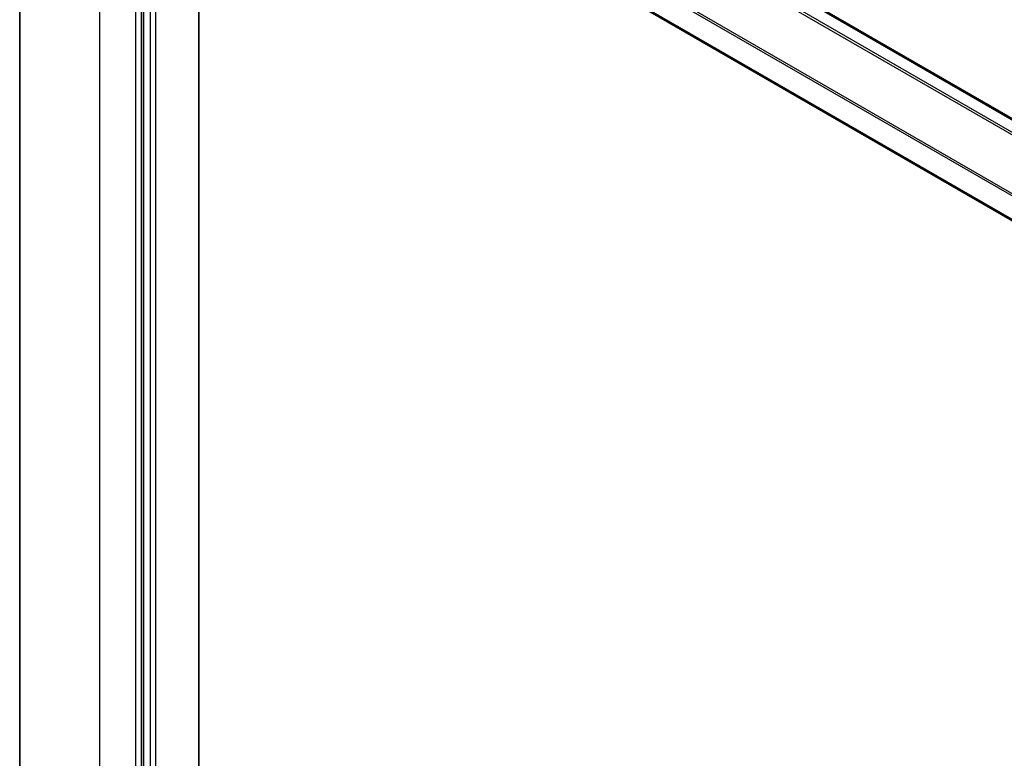
# Model space of a CAD drawing. Units: millimetres. Extents: x 36 to 8112, y 20 to 1566.
# Drawn here: x 300 to 330, y 450 to 472 of the extents above; entities that cross this region are included whole.
import ezdxf

# ---------------------------------------------------------------- set-up
doc = ezdxf.new("R2010")
doc.units = ezdxf.units.MM
doc.header["$LTSCALE"] = 2.5
doc.layers.add('Visible (ISO)', color=7, linetype='Continuous', lineweight=35)
doc.layers.add('Visible Narrow (ISO)', color=7, linetype='Continuous', lineweight=25)

msp = doc.modelspace()

# ---------------------------------------------------------------- linework, layer by layer
at = {"layer": 'Visible (ISO)'}
for p, q in [((300.3284, 486.158), (300.3284, 437.5824)), ((349.7918, 458.0681), (305.6896, 483.5306)), ((304.095, 482.099), (304.095, 433.6465)), ((348.6356, 455.6233), (304.5629, 481.0687)), ((305.7892, 435.2915), (305.7892, 480.3607))]:
    msp.add_line(p, q, dxfattribs=at)
at = {"layer": 'Visible Narrow (ISO)'}
for p, q in [((305.6271, 483.5244), (349.7552, 458.047)), ((305.2559, 483.2856), (349.3628, 457.8204)), ((349.4293, 457.8588), (305.3012, 483.3362)), ((302.7692, 434.1803), (302.7692, 482.756)), ((303.8593, 482.1266), (303.8593, 433.5509)), ((304.0361, 433.5509), (304.0361, 482.1266)), ((304.3013, 481.98), (304.3013, 433.5274)), ((304.4781, 433.5274), (304.4781, 481.98)), ((304.537, 481.8497), (348.6356, 456.3894)), ((348.64, 456.4462), (304.5506, 481.9012)), ((348.6356, 455.6656), (304.537, 481.1259))]:
    msp.add_line(p, q, dxfattribs=at)

doc.saveas('drawing.dxf')
